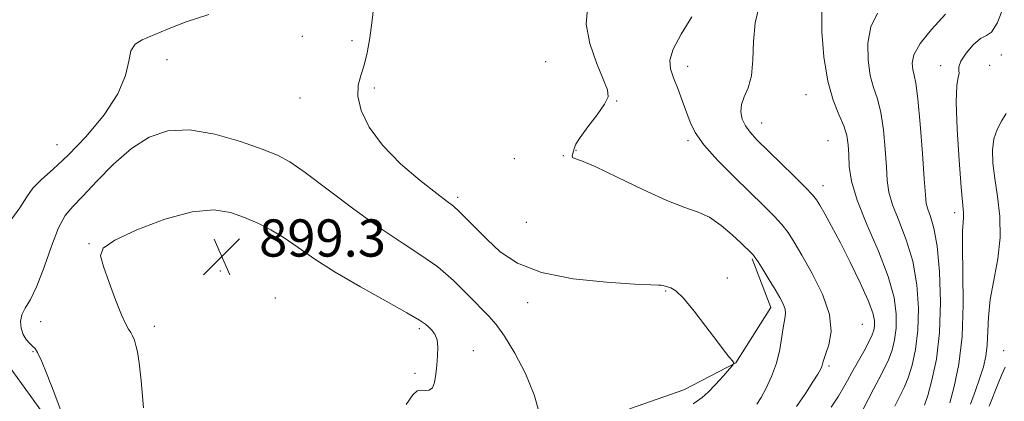
# Model space of a CAD drawing. Extents: x 2122300 to 2125200, y 357300 to 360200.
# Drawn here: x 2124536 to 2124747, y 357648 to 357729 of the extents above; entities that cross this region are included whole.
import ezdxf

# ---------------------------------------------------------------- set-up
doc = ezdxf.new("R2010")
doc.units = 0
doc.header["$MEASUREMENT"] = 0
for name, color, linetype, lineweight in [('DTM HARD BREAKLINE', 7, 'Continuous', 0), ('DTM SPOT ELEVATION', 2, 'Continuous', 13), ('INDEX CONTOUR', 41, 'Continuous', 13), ('INTERMEDIATE CONTOUR', 44, 'Continuous', 0), ('SPOT ELEVATION', 7, 'Continuous', 0)]:
    doc.layers.add(name, color=color, linetype=linetype, lineweight=lineweight)
doc.styles.add('Style-ITALICS', font='ITALICS.shx')

# ---------------------------------------------------------------- blocks, each defined once
blk = doc.blocks.new('SPOT')
at = {"layer": 'SPOT ELEVATION'}
for p, q in [((-3.91, -3.91), (3.82, 3.81)), ((-1.65, 3.77), (1.72, -3.93))]:
    blk.add_line(p, q, dxfattribs=at)

msp = doc.modelspace()

# ---------------------------------------------------------------- linework, layer by layer
at = {"layer": 'DTM HARD BREAKLINE'}
msp.add_polyline3d([(2124692.886, 357678.097, 892.17), (2124696.88, 357667.665, 892.645), (2124689.38, 357655.781, 893.975), (2124678.206, 357649.984, 894.925), (2124666.75, 357645.975, 895.115), (2124656.837, 357641.477, 895.02), (2124639.553, 357633.542, 896.92), (2124629.662, 357627.508, 895.875), (2124614.903, 357621.914, 897.205), (2124600.861, 357619.658, 896.825), (2124584.987, 357620.189, 897.585), (2124567.325, 357620.437, 896.73), (2124552.578, 357631.222, 896.54), (2124542.432, 357642.331, 895.685), (2124531.197, 357657.774, 895.305), (2124518.959, 357671.922, 893.975), (2124513.727, 357679.522, 893.025), (2124509.026, 357685.849, 892.075)], dxfattribs=at)
at = {"layer": 'DTM SPOT ELEVATION'}
for p in [(2124596.21, 357725.87, 894.48), (2124606.94, 357724.95, 894.18), (2124746.43, 357721.87, 879.38), (2124567.16, 357720.89, 894.48), (2124648.53, 357720.46, 893.48), (2124679.02, 357719.43, 889.48), (2124733.4, 357719.55, 880.68), (2124743.89, 357719.62, 878.38), (2124611.69, 357714.78, 893.88), (2124595.75, 357712.64, 894.28), (2124704.41, 357713.36, 886.88), (2124663.8, 357711.99, 891.88), (2124694.89, 357707.3, 887.28), (2124543.51, 357702.58, 893.08), (2124679.07, 357703.47, 890.28), (2124709.2, 357703.47, 887.08), (2124652.32, 357700.28, 892.98), (2124655.02, 357701.38, 891.88), (2124641.8, 357699.64, 893.68), (2124708.12, 357693.78, 887.38), (2124629.63, 357691.3, 893.68), (2124736.4, 357687.99, 880.48), (2124644.34, 357685.93, 892.88), (2124550.43, 357681.37, 897.9), (2124578.63, 357675.46, 899.7), (2124687.55, 357673.98, 893.6), (2124674.32, 357671.18, 894.1), (2124590.42, 357669.68, 899.7), (2124644.65, 357668.7, 894.5), (2124540.01, 357664.62, 896.6), (2124716.58, 357664.01, 889.1), (2124564.45, 357663.59, 898.5), (2124621.37, 357663.13, 898.3), (2124538.39, 357658.14, 895.9), (2124632.97, 357658.39, 897.5), (2124746.9, 357658.36, 876.7), (2124620.43, 357653.48, 898.3), (2124709.38, 357655.06, 889.7)]:
    msp.add_point(p, dxfattribs=at)
at = {"layer": 'INDEX CONTOUR'}
for points in [[(2124735.362, 357647.168, 880), (2124736.283, 357650.657, 880), (2124737.259, 357655.46, 880), (2124737.978, 357661.448, 880), (2124738.224, 357668.321, 880), (2124738.16, 357675.098, 880), (2124738.045, 357680.628, 880), (2124738.074, 357684.082, 880), (2124738.195, 357685.93, 880), (2124738.291, 357686.963, 880), (2124738.264, 357687.99, 880), (2124737.768, 357693.499, 880), (2124737.322, 357699.3, 880), (2124736.908, 357705.965, 880), (2124736.711, 357711.74, 880), (2124736.844, 357715.306, 880), (2124737.132, 357717.078, 880), (2124737.327, 357717.909, 880), (2124737.287, 357718.549, 880), (2124737.292, 357719.346, 880), (2124737.729, 357720.546, 880), (2124738.853, 357722.263, 880), (2124740.39, 357724.079, 880), (2124741.937, 357725.443, 880), (2124743.197, 357726.076, 880), (2124744.312, 357726.799, 880), (2124745.531, 357728.707, 880), (2124747.011, 357732.487, 880)], [(2124702.413, 357646.393, 890), (2124704.331, 357649.211, 890), (2124705.928, 357651.652, 890), (2124706.963, 357653.31, 890), (2124707.533, 357654.324, 890), (2124707.818, 357654.969, 890), (2124707.994, 357655.525, 890), (2124708.222, 357656.291, 890), (2124708.664, 357657.571, 890), (2124709.352, 357659.617, 890), (2124709.823, 357662.477, 890), (2124709.491, 357666.147, 890), (2124707.982, 357670.508, 890), (2124705.778, 357674.983, 890), (2124703.579, 357678.88, 890), (2124701.905, 357681.701, 890), (2124700.578, 357683.73, 890), (2124699.242, 357685.441, 890), (2124697.577, 357687.267, 890), (2124695.403, 357689.455, 890), (2124689.082, 357695.608, 890), (2124685.491, 357699.241, 890), (2124682.502, 357702.57, 890), (2124680.617, 357705.22, 890), (2124679.532, 357707.441, 890), (2124677.862, 357712.12, 890), (2124676.906, 357714.672, 890), (2124676.01, 357716.984, 890), (2124675.337, 357718.881, 890), (2124675.187, 357720.752, 890), (2124675.887, 357723.126, 890), (2124677.614, 357726.355, 890), (2124679.929, 357730.074, 890)]]:
    msp.add_polyline3d(points, dxfattribs=at)
at = {"layer": 'INTERMEDIATE CONTOUR'}
for points in [[(2124680.185, 357646.945, 894), (2124681.128, 357647.595, 894), (2124682.148, 357648.351, 894), (2124683.423, 357649.48, 894), (2124685.033, 357651.129, 894), (2124686.696, 357652.942, 894), (2124688.035, 357654.443, 894), (2124688.758, 357655.297, 894), (2124688.913, 357655.744, 894), (2124688.633, 357656.167, 894), (2124688.004, 357656.925, 894), (2124686.927, 357658.28, 894), (2124685.254, 357660.469, 894), (2124682.946, 357663.553, 894), (2124680.399, 357666.885, 894), (2124678.113, 357669.641, 894), (2124676.475, 357671.215, 894), (2124675.403, 357671.864, 894), (2124674.185, 357672.204, 894), (2124673.762, 357672.337, 894), (2124673.352, 357672.429, 894), (2124672.733, 357672.468, 894), (2124671.118, 357672.523, 894), (2124667.576, 357672.686, 894), (2124661.602, 357673.062, 894), (2124654.399, 357673.823, 894), (2124647.595, 357675.157, 894), (2124642.451, 357677.166, 894), (2124638.755, 357679.623, 894), (2124635.93, 357682.215, 894), (2124633.507, 357684.654, 894), (2124631.462, 357686.75, 894), (2124629.878, 357688.338, 894), (2124628.708, 357689.389, 894), (2124627.365, 357690.425, 894), (2124625.134, 357692.106, 894), (2124621.573, 357694.9, 894), (2124617.359, 357698.524, 894), (2124613.449, 357702.502, 894), (2124610.616, 357706.406, 894), (2124608.901, 357709.979, 894), (2124608.164, 357713.014, 894), (2124608.232, 357715.405, 894), (2124608.804, 357717.479, 894), (2124609.547, 357719.669, 894), (2124610.193, 357722.333, 894), (2124610.737, 357725.548, 894), (2124611.238, 357729.317, 894), (2124611.739, 357733.551, 894)], [(2124693.888, 357646.912, 892), (2124694.791, 357648.3, 892), (2124695.889, 357650.303, 892), (2124697.056, 357652.817, 892), (2124698.077, 357655.658, 892), (2124698.791, 357658.617, 892), (2124699.257, 357661.396, 892), (2124699.592, 357663.678, 892), (2124699.874, 357665.25, 892), (2124700.03, 357666.343, 892), (2124699.955, 357667.295, 892), (2124699.562, 357668.4, 892), (2124698.844, 357669.781, 892), (2124697.82, 357671.518, 892), (2124696.544, 357673.609, 892), (2124695.236, 357675.719, 892), (2124694.153, 357677.432, 892), (2124693.48, 357678.449, 892), (2124693.098, 357678.954, 892), (2124692.815, 357679.247, 892), (2124690.499, 357681.47, 892), (2124688.588, 357683.263, 892), (2124686.229, 357685.279, 892), (2124683.738, 357687.013, 892), (2124681.279, 357688.151, 892), (2124678.411, 357689.139, 892), (2124674.542, 357690.611, 892), (2124669.382, 357692.966, 892), (2124663.846, 357695.659, 892), (2124659.154, 357697.908, 892), (2124656.224, 357699.141, 892), (2124654.791, 357699.628, 892), (2124654.29, 357699.852, 892), (2124654.224, 357700.199, 892), (2124654.359, 357700.685, 892), (2124654.529, 357701.229, 892), (2124654.654, 357701.819, 892), (2124655.001, 357702.701, 892), (2124655.919, 357704.188, 892), (2124657.596, 357706.441, 892), (2124659.559, 357709.007, 892), (2124661.169, 357711.282, 892), (2124661.913, 357712.896, 892), (2124661.782, 357714.421, 892), (2124660.891, 357716.662, 892), (2124659.442, 357720.156, 892), (2124657.994, 357724.363, 892), (2124657.193, 357728.473, 892), (2124657.521, 357731.864, 892)], [(2124709.879, 357646.242, 888), (2124711.43, 357648.642, 888), (2124712.512, 357650.455, 888), (2124713.372, 357652.004, 888), (2124714.31, 357653.719, 888), (2124716.839, 357658.211, 888), (2124717.954, 357660.27, 888), (2124718.656, 357661.747, 888), (2124719.008, 357662.808, 888), (2124719.144, 357663.738, 888), (2124719.131, 357664.84, 888), (2124718.774, 357666.505, 888), (2124717.813, 357669.14, 888), (2124716.101, 357672.958, 888), (2124713.944, 357677.388, 888), (2124711.764, 357681.662, 888), (2124709.911, 357685.149, 888), (2124708.46, 357687.775, 888), (2124707.417, 357689.603, 888), (2124706.697, 357690.79, 888), (2124705.849, 357691.865, 888), (2124704.331, 357693.451, 888), (2124701.808, 357695.955, 888), (2124693.838, 357703.748, 888), (2124692.414, 357705.28, 888), (2124691.444, 357706.632, 888), (2124690.763, 357708.084, 888), (2124690.43, 357709.64, 888), (2124690.558, 357711.239, 888), (2124691.182, 357712.883, 888), (2124692.018, 357714.836, 888), (2124692.704, 357717.43, 888), (2124692.999, 357720.859, 888), (2124693.15, 357724.789, 888), (2124693.527, 357728.75, 888), (2124694.406, 357732.329, 888)], [(2124576.158, 357730.539, 894), (2124571.281, 357728.971, 894), (2124567.268, 357727.404, 894), (2124561.85, 357725.132, 894), (2124560.327, 357724.193, 894), (2124559.431, 357722.792, 894), (2124558.937, 357720.546, 894), (2124558.236, 357717.435, 894), (2124556.62, 357713.53, 894), (2124553.633, 357708.999, 894), (2124549.817, 357704.394, 894), (2124545.966, 357700.361, 894), (2124542.733, 357697.367, 894), (2124540.215, 357695.159, 894), (2124538.371, 357693.302, 894), (2124537.04, 357691.378, 894), (2124535.582, 357689.033, 894), (2124533.235, 357685.93, 894)], [(2124716.646, 357645.702, 886), (2124718.922, 357650.098, 886), (2124720.081, 357652.247, 886), (2124721.19, 357654.347, 886), (2124722.166, 357656.419, 886), (2124722.938, 357658.506, 886), (2124723.487, 357660.732, 886), (2124723.807, 357663.242, 886), (2124723.846, 357666.195, 886), (2124723.377, 357669.804, 886), (2124722.128, 357674.293, 886), (2124719.99, 357679.716, 886), (2124717.512, 357685.444, 886), (2124715.41, 357690.676, 886), (2124714.217, 357694.798, 886), (2124713.741, 357697.942, 886), (2124713.611, 357700.426, 886), (2124713.489, 357702.552, 886), (2124713.188, 357704.554, 886), (2124712.552, 357706.652, 886), (2124711.502, 357709.082, 886), (2124710.257, 357712.173, 886), (2124709.108, 357716.271, 886), (2124708.298, 357721.479, 886), (2124707.873, 357726.916, 886), (2124707.83, 357731.458, 886)], [(2124723.534, 357646.477, 884), (2124724.634, 357648.609, 884), (2124725.542, 357650.482, 884), (2124726.379, 357652.569, 884), (2124727.221, 357655.266, 884), (2124727.966, 357658.656, 884), (2124728.469, 357662.747, 884), (2124728.596, 357667.481, 884), (2124728.257, 357672.547, 884), (2124727.375, 357677.57, 884), (2124725.958, 357682.214, 884), (2124724.359, 357686.304, 884), (2124723.015, 357689.703, 884), (2124722.249, 357692.403, 884), (2124721.911, 357694.91, 884), (2124721.732, 357697.856, 884), (2124721.485, 357701.649, 884), (2124721.094, 357705.79, 884), (2124720.526, 357709.553, 884), (2124719.775, 357712.44, 884), (2124718.962, 357714.874, 884), (2124718.24, 357717.504, 884), (2124717.77, 357720.787, 884), (2124717.749, 357724.417, 884), (2124718.386, 357727.892, 884), (2124719.788, 357730.884, 884)], [(2124729.917, 357646.666, 882), (2124730.592, 357648.719, 882), (2124731.503, 357652.025, 882), (2124732.445, 357656.58, 882), (2124733.131, 357662.252, 882), (2124733.345, 357668.767, 882), (2124733.136, 357675.291, 882), (2124732.622, 357680.848, 882), (2124731.926, 357684.713, 882), (2124731.205, 357687.164, 882), (2124730.62, 357688.73, 882), (2124730.282, 357690.008, 882), (2124730.08, 357691.878, 882), (2124729.854, 357695.287, 882), (2124729.48, 357700.747, 882), (2124729.001, 357707.026, 882), (2124728.5, 357712.454, 882), (2124728.047, 357715.798, 882), (2124727.668, 357717.575, 882), (2124727.373, 357718.736, 882), (2124727.242, 357720.096, 882), (2124727.626, 357721.917, 882), (2124728.943, 357724.326, 882), (2124731.403, 357727.348, 882), (2124734.377, 357730.605, 882)], [(2124739.756, 357646.918, 878), (2124740.85, 357649.814, 878), (2124741.806, 357652.513, 878), (2124742.555, 357654.899, 878), (2124743.082, 357657.164, 878), (2124743.385, 357659.576, 878), (2124743.638, 357665.606, 878), (2124744.024, 357669.333, 878), (2124744.793, 357673.542, 878), (2124745.644, 357678.063, 878), (2124746.171, 357682.685, 878), (2124746.088, 357687.208, 878), (2124745.591, 357691.47, 878), (2124744.999, 357695.319, 878), (2124744.591, 357698.64, 878), (2124744.49, 357701.463, 878), (2124744.781, 357703.857, 878), (2124745.495, 357705.895, 878), (2124746.454, 357707.678, 878), (2124747.428, 357709.316, 878)], [(2124596.845, 357696.639, 896), (2124593.538, 357698.948, 896), (2124590.874, 357700.388, 896), (2124587.638, 357701.672, 896), (2124582.973, 357703.292, 896), (2124577.453, 357704.868, 896), (2124572.007, 357705.802, 896), (2124567.347, 357705.608, 896), (2124563.311, 357704.245, 896), (2124559.517, 357701.782, 896), (2124555.707, 357698.405, 896), (2124552.117, 357694.754, 896), (2124549.104, 357691.582, 896), (2124546.905, 357689.359, 896), (2124545.275, 357687.409, 896), (2124543.848, 357684.771, 896), (2124542.336, 357680.82, 896), (2124540.762, 357676.278, 896), (2124539.227, 357672.2, 896), (2124537.834, 357669.377, 896), (2124536.704, 357667.523, 896), (2124535.956, 357666.087, 896), (2124535.678, 357664.631, 896), (2124535.809, 357663.176, 896), (2124536.254, 357661.858, 896), (2124536.91, 357660.786, 896), (2124537.64, 357659.957, 896), (2124538.301, 357659.343, 896), (2124538.813, 357658.83, 896), (2124539.357, 357657.96, 896), (2124540.181, 357656.196, 896), (2124541.434, 357653.209, 896), (2124542.882, 357649.531, 896), (2124544.191, 357645.905, 896)], [(2124647.176, 357644.862, 896), (2124646.059, 357648.928, 896), (2124644.174, 357653.439, 896), (2124641.884, 357657.831, 896), (2124639.684, 357661.474, 896), (2124637.912, 357663.964, 896), (2124636.282, 357665.819, 896), (2124631.801, 357670.402, 896), (2124628.719, 357673.412, 896), (2124625.318, 357676.348, 896), (2124621.721, 357678.916, 896), (2124617.698, 357681.505, 896), (2124612.936, 357684.672, 896), (2124607.333, 357688.732, 896), (2124596.845, 357696.639, 896)], [(2124592.31, 357682.588, 898), (2124589.453, 357684.304, 898), (2124586.655, 357685.737, 898), (2124583.831, 357686.983, 898), (2124580.83, 357688.049, 898), (2124577.242, 357688.596, 898), (2124572.596, 357688.197, 898), (2124566.727, 357686.615, 898), (2124560.713, 357684.361, 898), (2124555.941, 357682.138, 898), (2124553.45, 357680.415, 898), (2124552.877, 357678.737, 898), (2124553.514, 357676.422, 898), (2124554.715, 357673.052, 898), (2124556.106, 357669.289, 898), (2124557.38, 357666.065, 898), (2124558.301, 357664.066, 898), (2124558.926, 357662.994, 898), (2124559.385, 357662.307, 898), (2124559.788, 357661.552, 898), (2124560.16, 357660.628, 898), (2124560.503, 357659.522, 898), (2124560.829, 357658.106, 898), (2124561.176, 357655.797, 898), (2124561.59, 357651.894, 898), (2124562.118, 357646.077, 898)], [(2124618.523, 357646.852, 898), (2124619.945, 357648.87, 898), (2124620.927, 357649.737, 898), (2124621.746, 357649.912, 898), (2124622.613, 357649.833, 898), (2124623.467, 357649.867, 898), (2124624.176, 357650.362, 898), (2124624.647, 357651.564, 898), (2124624.938, 357653.301, 898), (2124625.14, 357655.297, 898), (2124625.311, 357657.301, 898), (2124625.371, 357659.153, 898), (2124625.203, 357660.717, 898), (2124624.737, 357661.898, 898), (2124624.086, 357662.766, 898), (2124623.41, 357663.432, 898), (2124622.716, 357664.05, 898), (2124621.404, 357664.957, 898), (2124618.721, 357666.532, 898), (2124614.226, 357669.013, 898), (2124608.723, 357672.064, 898), (2124603.328, 357675.209, 898), (2124598.911, 357678.05, 898), (2124595.358, 357680.509, 898), (2124592.31, 357682.588, 898)], [(2124743.822, 357646.494, 876), (2124745.751, 357651.349, 876), (2124746.531, 357653.242, 876), (2124747.217, 357654.846, 876)]]:
    msp.add_polyline3d(points, dxfattribs=at)

# ---------------------------------------------------------------- block references
at = {"layer": 'SPOT ELEVATION'}
msp.add_blockref('SPOT', (2124578.944, 357678.573, 899.295), dxfattribs=at)

# ---------------------------------------------------------------- texts
at = {"layer": 'SPOT ELEVATION', "style": 'Style-ITALICS'}
msp.add_text('899.3', height=8, dxfattribs=at).set_placement((2124586.944, 357678.573, 899.295))

doc.saveas('drawing.dxf')
